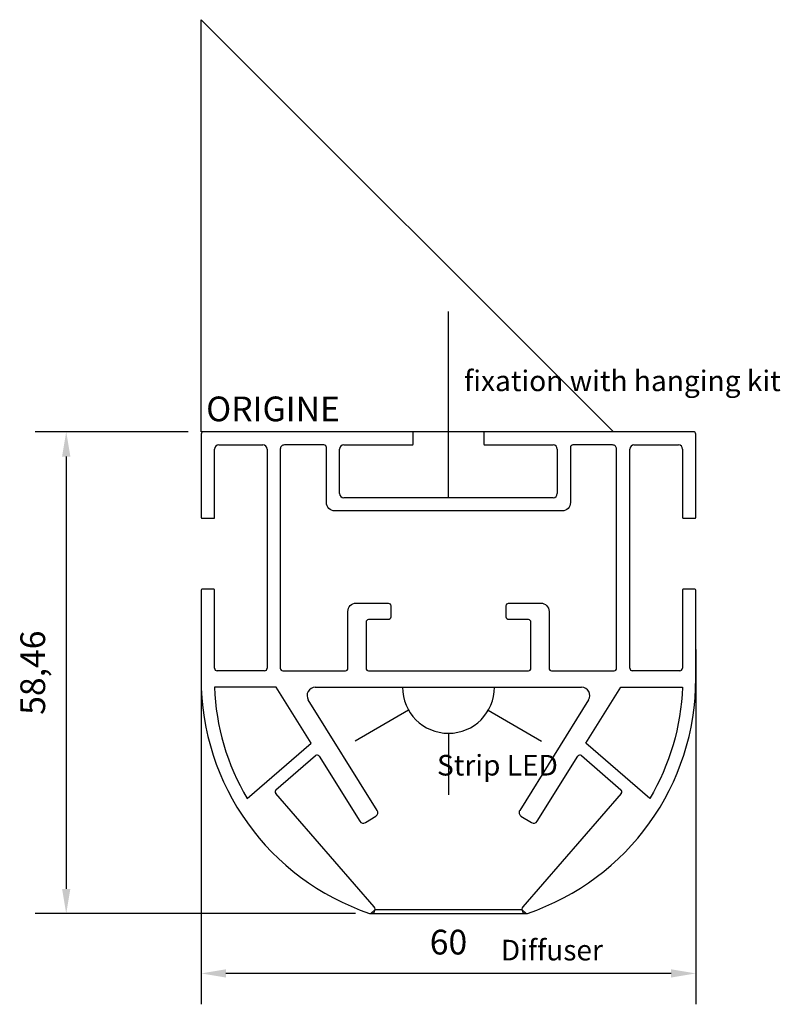
# Model space of a CAD drawing. Units: millimetres. Extents: x -22 to 70, y -69 to 50.
import ezdxf

# ---------------------------------------------------------------- set-up
doc = ezdxf.new("R2010")
doc.units = ezdxf.units.MM
doc.layers.add('côtes', color=1, linetype='Continuous')
doc.layers.add('origine', color=7, linetype='Continuous')
doc.styles.add('3', font='txt.shx', dxfattribs={"height": 3})
doc.styles.get("Standard").update_dxf_attribs({"font": 'arial.ttf'})
doc.dimstyles.new('1.3', dxfattribs={"dimscale": 3, "dimtxt": 1, "dimasz": 1, "dimexe": 1.25, "dimexo": 0.625, "dimtad": 1, "dimtxsty": 'Standard', "dimcen": 2.5, "dimadec": 0, "dimazin": 0, "dimtfac": 1, "dimtmove": 0, "dimatfit": 3, "dimfxl": 1, "dimarcsym": 0})

# ---------------------------------------------------------------- blocks, each defined once
blk = doc.blocks.new('*D1')
at = {"layer": 'côtes', "color": 0, "lineweight": -2, "transparency": 16777216}
for p, q in [((0, -26.43), (0, -69.47)), ((60, -26.43), (60, -69.47)), ((57, -65.72), (3, -65.72))]:
    blk.add_line(p, q, dxfattribs=at)
at = {"layer": 'côtes', "color": 0, "transparency": 16777216}
for points in [[(3, -65.22), (3, -66.22), (0, -65.72)], [(57, -65.22), (57, -66.22), (60, -65.72)]]:
    blk.add_solid(points, dxfattribs=at)
at = {"layer": 'Defpoints', "color": 0, "transparency": 16777216}
for p in [(0, -24.55), (60, -24.55), (0, -65.72)]:
    blk.add_point(p, dxfattribs=at)
at = {"layer": 'côtes', "color": 0, "transparency": 16777216, "insert": (30, -62.31), "char_height": 3, "attachment_point": 5}
blk.add_mtext('60', dxfattribs=at)
blk = doc.blocks.new('*D9')
at = {"layer": 'côtes', "color": 0, "lineweight": -2, "transparency": 16777216}
for p, q in [((-1.58, 0), (-20.12, 0)), ((-16.37, -3), (-16.37, -55.46)), ((18.72, -58.46), (-20.12, -58.46))]:
    blk.add_line(p, q, dxfattribs=at)
at = {"layer": 'côtes', "color": 0, "transparency": 16777216}
for points in [[(-16.87, -3), (-15.87, -3), (-16.37, 0)], [(-16.87, -55.46), (-15.87, -55.46), (-16.37, -58.46)]]:
    blk.add_solid(points, dxfattribs=at)
at = {"layer": 'Defpoints', "color": 0, "transparency": 16777216}
for p in [(0.3, 0), (-16.37, -58.46), (20.59, -58.46)]:
    blk.add_point(p, dxfattribs=at)
at = {"layer": 'côtes', "color": 0, "transparency": 16777216, "insert": (-20.04, -29.23), "char_height": 3, "attachment_point": 5, "rotation": 90}
blk.add_mtext('58,46', dxfattribs=at)

msp = doc.modelspace()

# ---------------------------------------------------------------- linework, layer by layer
at = {"color": 1}
msp.add_line((30, -8), (30, 14.611), dxfattribs=at)
at = {"linetype": 'Continuous'}
for p, q in [((15.2, 0), (0.3, 0)), ((25.6, 0), (15.2, 0)), ((59.7, 0), (34.4, 0)), ((0, -0.3), (0, -10.4)), ((25.7, -1.5), (25.7, -0.1)), ((34.3, -0.1), (34.3, -1.5)), ((60, -10.4), (60, -0.3)), ((1.63, -10.4), (1.63, -2.1)), ((2.13, -1.6), (7.5, -1.6)), ((8, -2.1), (8, -28.7)), ((16.8, -7.5), (16.8, -2.1)), ((17.3, -1.6), (25.6, -1.6)), ((34.4, -1.6), (42.7, -1.6)), ((43.2, -2.1), (43.2, -7.5)), ((52, -28.7), (52, -2.1)), ((52.5, -1.6), (57.9, -1.6)), ((58.4, -2.1), (58.4, -10.4)), ((42.7, -8), (17.3, -8)), ((0.1, -10.5), (1.53, -10.5)), ((58.5, -10.5), (59.9, -10.5)), ((1.53, -19.1), (0.1, -19.1)), ((59.9, -19.1), (58.47, -19.1)), ((0, -19.2), (0, -29.903)), ((1.63, -28.7), (1.63, -19.2)), ((58.37, -19.2), (58.37, -28.7)), ((60, -29.903), (60, -19.2)), ((7.7, -29), (1.93, -29)), ((58.07, -29), (52.3, -29)), ((13.844, -31), (46.156, -31)), ((21.362, -45.933), (12.996, -32.53)), ((47.004, -32.53), (38.638, -45.933)), ((9.073, -43.449), (13.864, -39.296)), ((14.315, -39.364), (19.241, -47.256)), ((40.759, -47.256), (45.685, -39.364)), ((46.136, -39.296), (50.927, -43.449)), ((20.971, -57.632), (9.043, -43.872)), ((50.957, -43.872), (39.029, -57.632)), ((19.93, -47.416), (21.202, -46.622)), ((38.798, -46.622), (40.07, -47.416))]:
    msp.add_line(p, q, dxfattribs=at)
at = {"color": 30, "true_color": 0xf26722}
for p, q in [((25.167, -33.79), (18.696, -37.526)), ((34.833, -33.79), (41.304, -37.526)), ((30, -36.581), (30, -44.052)), ((30, -36.581), (30, -44.052))]:
    msp.add_line(p, q, dxfattribs=at)
at = {"color": 4}
for p, q in [((21.093, -57.96), (20.593, -58.46)), ((20.593, -58.46), (39.407, -58.46)), ((21.093, -57.96), (38.907, -57.96)), ((38.907, -57.96), (39.407, -58.46))]:
    msp.add_line(p, q, dxfattribs=at)
msp.add_lwpolyline([(20.3, -29), (39.7, -29, 0.4142136), (40, -28.7), (40, -23.095, 0.0000033), (40, -23.095, 0.4142097), (39.7, -22.795), (37.301, -22.795, -0.4142102), (37.001, -22.495, -0.0000029), (37.001, -22.495), (37.001, -21.095, -0.4142136), (37.301, -20.795), (41.2, -20.795, -0.4142136), (42.2, -21.795), (42.2, -28.7, 0.4142136), (42.5, -29), (50.1, -29, 0.4142136), (50.4, -28.7), (50.4, -2.1, 0.4142136), (49.9, -1.6), (45.1, -1.6, 0.4142136), (44.8, -1.9), (44.8, -8.6, -0.4142136), (43.8, -9.6), (16.2, -9.6, -0.4142136), (15.2, -8.6), (15.2, -1.9, 0.4142136), (14.9, -1.6), (10.1, -1.6, 0.4142136), (9.6, -2.1), (9.6, -15.9), (9.6, -28.7, 0.4142136), (9.9, -29), (17.5, -29, 0.4142136), (17.8, -28.7), (17.8, -21.795, -0.4142136), (18.8, -20.795), (22.699, -20.795, -0.4142136), (22.999, -21.095), (22.999, -22.495, -0.4142136), (22.699, -22.795), (20.3, -22.795, 0.0000034), (20.3, -22.795, -0.0000034), (20.3, -22.795, 0.4142109), (20, -23.095, 0.0000023), (20, -23.095), (20, -28.7, 0.0000023), (20, -28.7, 0.4142075), (20.3, -29, 0.0000029), (20.3, -29), (39.7, -29, 0.4142136), (40, -28.7), (40, -23.095)], format="xyb")
for points in [[(1.618, -31, 0.1257505), (5.577, -44.494), (13.325, -37.778), (9.094, -31)], [(58.382, -31, -0.1257505), (54.423, -44.494), (46.675, -37.778), (50.906, -31)]]:
    msp.add_lwpolyline(points, format="xyb", close=True)
at = {"linetype": 'Continuous'}
for centre, radius, start, end in [((0.3, -0.3), 0.3, 90, 180.0003), ((25.6, -0.1), 0.1, 0, 90), ((34.4, -0.1), 0.1, 90, 180), ((59.7, -0.3), 0.3, 0.00097, 90), ((59, -0.3), 1, 0, 0.00097), ((2.13, -2.1), 0.5, 90, 180), ((7.5, -2.1), 0.5, 0, 90), ((17.3, -2.1), 0.5, 90, 180), ((25.6, -1.5), 0.1, 270, 360), ((34.4, -1.5), 0.1, 180, 270), ((42.7, -2.1), 0.5, 0, 90), ((52.5, -2.1), 0.5, 90, 180), ((57.9, -2.1), 0.5, 0, 90), ((17.3, -7.5), 0.5, 180, 270), ((42.7, -7.5), 0.5, 270, 0), ((0.1, -10.4), 0.1, 180, 270), ((1.53, -10.4), 0.1, 270, 360), ((58.5, -10.4), 0.1, 180, 270), ((59.9, -10.4), 0.1, 270, 0), ((0.1, -19.2), 0.1, 90, 180), ((1.53, -19.2), 0.1, 360, 90), ((58.47, -19.2), 0.1, 90, 180), ((59.9, -19.2), 0.1, 0, 90), ((1.93, -28.7), 0.3, 180, 270), ((7.7, -28.7), 0.3, 270, 0), ((52.3, -28.7), 0.3, 180, 270), ((58.07, -28.7), 0.3, 270, 360), ((30, -30), 30, 179.81404, 251.40429), ((13.844, -32), 1, 90, 211.97181), ((30, -30), 30, 288.59571, 0.18596), ((46.156, -32), 1, 328.02819, 90), ((14.06, -39.523), 0.3, 31.97181, 130.91844), ((45.94, -39.523), 0.3, 49.08156, 148.02819), ((9.27, -43.675), 0.3, 130.91844, 220.91844), ((9.27, -43.675), 0.3, 130.91844, 220.91844), ((9.27, -43.675), 0.3, 130.91844, 220.91844), ((50.73, -43.675), 0.3, 319.08156, 49.08156), ((50.73, -43.675), 0.3, 319.08156, 49.08156), ((50.73, -43.675), 0.3, 319.08156, 49.08156), ((20.938, -46.198), 0.5, 301.97181, 31.97181), ((39.062, -46.198), 0.5, 148.02819, 238.02819), ((19.665, -46.992), 0.5, 211.97434, 301.97181), ((40.335, -46.992), 0.5, 238.02819, 328.02566), ((20.593, -57.96), 0.5, 251.40429, 40.91844), ((39.407, -57.96), 0.5, 139.08156, 288.59571)]:
    msp.add_arc(centre, radius, start, end, dxfattribs=at)
at = {"color": 30, "true_color": 0xf26722}
msp.add_arc((30, -31), 5.581, 180, 0, dxfattribs=at)
at = {"layer": 'origine'}
msp.add_lwpolyline([(0, 50), (50, 0), (0, 0)], close=True, dxfattribs=at)

# ---------------------------------------------------------------- texts
at = {"color": 4, "char_height": 2.5, "attachment_point": 1}
for s, insert in [('{\\C240;\\c2367469;fixation with hanging kit}', (31.901, 7.431)), ('{\\C30;\\c2254834;Strip LED}', (28.609, -39.208))]:
    msp.add_mtext(s, dxfattribs=dict(at, insert=insert))
at = {"color": 4, "insert": (36.352, -61.642), "char_height": 2.5, "attachment_point": 1}
msp.add_mtext_dynamic_manual_height_columns('Diffuser', width=0.34413, gutter_width=12.5, heights=[0], dxfattribs=at)
at = {"layer": 'origine', "insert": (0.607, 4.275), "char_height": 3, "attachment_point": 1, "style": '3'}
msp.add_mtext_dynamic_manual_height_columns('ORIGINE', width=18.56052, gutter_width=75, heights=[0], dxfattribs=at)

# ---------------------------------------------------------------- dimensions: what is measured, and where the dimension line sits
at = {"layer": 'côtes'}
dim = msp.add_linear_dim(base=(-16.367, -58.46), p1=(0.3, 0), p2=(20.593, -58.46), angle=90, dimstyle='1.3', dxfattribs=at)
dim.commit()
dim.dimension.update_dxf_attribs({"geometry": '*D9', "text_midpoint": (-20.044, -29.23)})
dim = msp.add_linear_dim(base=(0, -65.718), p1=(60, -24.551), p2=(0, -24.551), dimstyle='1.3', dxfattribs=at)
dim.commit()
dim.dimension.update_dxf_attribs({"geometry": '*D1', "text_midpoint": (30, -62.311)})

doc.saveas('drawing.dxf')
